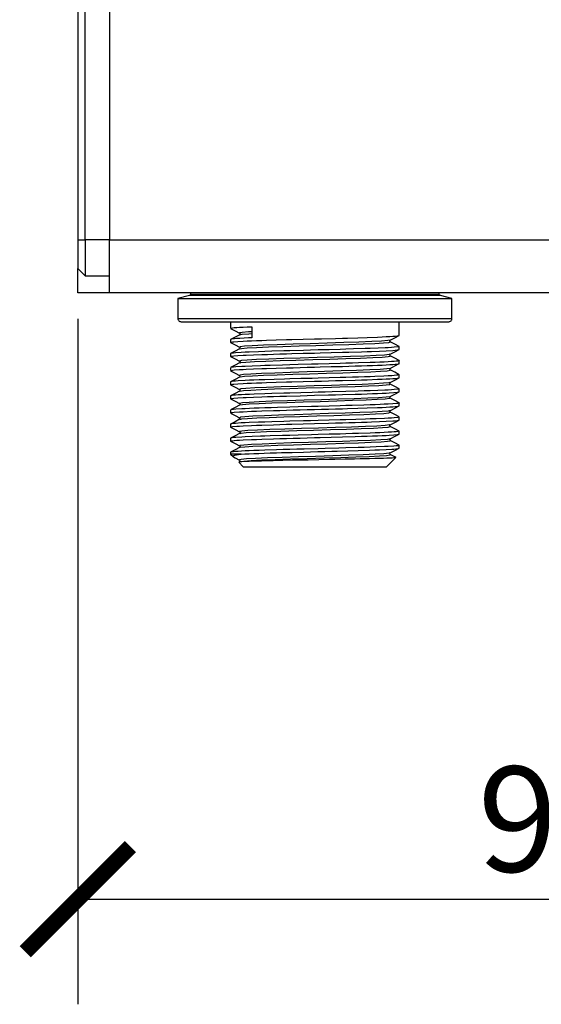
# Model space of a CAD drawing. Units: inches. Extents: x -34 to 417, y -474 to 175.
# Drawn here: x 315 to 364, y -350 to -257 of the extents above; entities that cross this region are included whole.
import ezdxf

# ---------------------------------------------------------------- set-up
doc = ezdxf.new("R2010")
doc.units = ezdxf.units.IN
doc.header["$MEASUREMENT"] = 0
doc.layers.get('Defpoints').update_dxf_attribs({"color": 251})
doc.layers.add('PDF2_Geometry', color=7, linetype='Continuous')
doc.styles.add('Text_Std', font='arial.ttf')
doc.dimstyles.new('Dim_Std', dxfattribs={"dimscale": 5, "dimtxt": 2, "dimasz": 2, "dimexe": 2, "dimexo": 2, "dimgap": 0.5, "dimtad": 1, "dimdec": 0, "dimzin": 0, "dimdsep": 46, "dimtxsty": 'Text_Std', "dimblk": 'ARCHTICK', "dimcen": 0.09, "dimclrd": 256, "dimclre": 256, "dimclrt": 256, "dimadec": 0, "dimazin": 0, "dimtfac": 1, "dimtdec": 0, "dimtmove": 2, "dimatfit": 3, "dimldrblk": 'CLOSEDBLANK', "dimfxl": 1, "dimtolj": 1, "dimtzin": 0, "dimlwd": -1, "dimlwe": -1, "dimarcsym": 1})

# ---------------------------------------------------------------- blocks, each defined once
blk = doc.blocks.new('_ArchTick')
at = {"color": 0, "linetype": 'ByBlock', "const_width": 0.15}
blk.add_lwpolyline([(-0.5, -0.5), (0.5, 0.5)], dxfattribs=at)
blk = doc.blocks.new('*D36')
at = {"transparency": 16777216}
for p, q in [((411.592, -278.721), (411.592, -350.468)), ((320.303, -285.298), (320.303, -350.468)), ((320.303, -340.468), (411.592, -340.468))]:
    blk.add_line(p, q, dxfattribs=at)
at = {"layer": 'Defpoints', "color": 0, "transparency": 16777216}
for p in [(411.592, -268.721), (320.303, -275.298), (411.592, -340.468)]:
    blk.add_point(p, dxfattribs=at)
at = {"transparency": 16777216, "xscale": 10, "yscale": 10, "zscale": 10, "rotation": 180}
blk.add_blockref('_ArchTick', (320.303, -340.468), dxfattribs=at)
at = {"transparency": 16777216, "xscale": 10, "yscale": 10, "zscale": 10}
blk.add_blockref('_ArchTick', (411.592, -340.468), dxfattribs=at)
at = {"transparency": 16777216, "insert": (365.947, -332.862), "char_height": 10, "attachment_point": 5, "style": 'Text_Std'}
blk.add_mtext('\\A1;90', dxfattribs=at)
blk = doc.blocks.new('_ClosedBlank')
at = {"color": 0, "linetype": 'ByBlock', "lineweight": -2}
for p, q in [((-1, 0.1667), (0, 0)), ((-1, 0.1667), (-1, -0.1667)), ((0, 0), (-1, -0.1667))]:
    blk.add_line(p, q, dxfattribs=at)

msp = doc.modelspace()

# ---------------------------------------------------------------- linework, layer by layer
at = {"layer": 'PDF2_Geometry', "lineweight": 30}
for points in [[(323.312, -237.28), (323.312, -277.783), (365.445, -277.783)], [(320.303, -277.783), (320.303, -278.312), (320.303, -278.82), (320.303, -279.288), (320.303, -279.698), (320.303, -280.035), (320.303, -280.286), (320.303, -280.439), (320.303, -280.492), (321.005, -281.194)], [(365.445, -282.799), (323.312, -282.799), (323.312, -282.723), (323.312, -282.497), (323.312, -282.127), (323.312, -281.626), (323.312, -281.007), (323.312, -280.292), (323.312, -279.499), (323.312, -278.654), (323.312, -277.783), (321.005, -277.783), (321.005, -278.448), (321.005, -279.088), (321.005, -279.679), (321.005, -280.195), (321.005, -280.619), (321.005, -280.934), (321.005, -281.129), (321.005, -281.194), (323.312, -281.194)], [(323.312, -282.799), (320.303, -282.799), (320.303, -280.492)], [(331.036, -282.799), (331.036, -282.95), (331.034, -282.969), (331.029, -282.988), (331.019, -283.005), (331.007, -283.021), (330.992, -283.033), (330.975, -283.042), (330.956, -283.048), (330.936, -283.05), (329.832, -283.346), (329.832, -285.257), (329.839, -285.316), (329.856, -285.372), (329.883, -285.425), (329.921, -285.47), (329.966, -285.507), (330.019, -285.535), (330.075, -285.552), (330.133, -285.558)], [(329.832, -283.346), (329.84, -283.346), (329.966, -283.346), (330.242, -283.346), (330.666, -283.346), (331.234, -283.346), (331.938, -283.346), (332.77, -283.346), (333.721, -283.346), (334.779, -283.346), (335.932, -283.346), (337.166, -283.346), (338.468, -283.346), (339.82, -283.346), (341.209, -283.346), (342.617, -283.346), (344.029, -283.346), (345.426, -283.346), (346.794, -283.346), (348.116, -283.346), (349.376, -283.346), (350.56, -283.346), (351.655, -283.346), (352.645, -283.346), (353.522, -283.346), (354.273, -283.346), (354.891, -283.346), (355.369, -283.346), (355.7, -283.346), (355.879, -283.346), (355.915, -283.346)], [(354.812, -283.05), (354.797, -283.05), (354.653, -283.05), (354.354, -283.05), (353.907, -283.05), (353.315, -283.05), (352.587, -283.05), (351.732, -283.05), (350.763, -283.05), (349.69, -283.05), (348.528, -283.05), (347.292, -283.05), (346, -283.05), (344.666, -283.05), (343.309, -283.05), (341.946, -283.05), (340.595, -283.05), (339.274, -283.05), (338, -283.05), (336.79, -283.05), (335.659, -283.05), (334.622, -283.05), (333.692, -283.05), (332.882, -283.05), (332.203, -283.05), (331.662, -283.05), (331.268, -283.05), (331.025, -283.05), (330.937, -283.05), (330.936, -283.05)], [(331.036, -282.95), (331.037, -282.95), (331.125, -282.95), (331.366, -282.95), (331.757, -282.95), (332.293, -282.95), (332.967, -282.95), (333.769, -282.95), (334.691, -282.95), (335.72, -282.95), (336.841, -282.95), (338.041, -282.95), (339.305, -282.95), (340.615, -282.95), (341.954, -282.95), (343.305, -282.95), (344.651, -282.95), (345.974, -282.95), (347.256, -282.95), (348.481, -282.95), (349.632, -282.95), (350.696, -282.95), (351.658, -282.95), (352.505, -282.95), (353.227, -282.95), (353.814, -282.95), (354.258, -282.95), (354.554, -282.95), (354.697, -282.95), (354.712, -282.95)], [(355.615, -285.558), (355.673, -285.552), (355.729, -285.535), (355.782, -285.507), (355.827, -285.47), (355.865, -285.425), (355.892, -285.372), (355.91, -285.316), (355.915, -285.257), (355.915, -283.346), (354.812, -283.05), (354.792, -283.048), (354.773, -283.042), (354.756, -283.033), (354.741, -283.021), (354.729, -283.005), (354.719, -282.988), (354.714, -282.969), (354.712, -282.95), (354.712, -282.799)], [(329.832, -285.257), (329.884, -285.257), (330.085, -285.257), (330.435, -285.257), (330.932, -285.257), (331.569, -285.257), (332.339, -285.257), (333.231, -285.257), (334.237, -285.257), (335.344, -285.257), (336.54, -285.257), (337.809, -285.257), (339.139, -285.257), (340.511, -285.257), (341.912, -285.257), (343.324, -285.257), (344.73, -285.257), (346.115, -285.257), (347.462, -285.257), (348.755, -285.257), (349.978, -285.257), (351.119, -285.257), (352.163, -285.257), (353.098, -285.257), (353.914, -285.257), (354.6, -285.257), (355.148, -285.257), (355.552, -285.257), (355.809, -285.257), (355.913, -285.257), (355.915, -285.257)], [(330.168, -285.558), (330.191, -285.558), (330.508, -285.558), (331.054, -285.558), (331.83, -285.558), (332.685, -285.558), (333.725, -285.558), (334.943, -285.558), (335.99, -285.558), (337.106, -285.558), (338.307, -285.558), (339.556, -285.558), (342.147, -285.558), (343.434, -285.558), (344.715, -285.558), (347.11, -285.558), (349.226, -285.558), (350.699, -285.558), (352.02, -285.558), (353.229, -285.558), (354.234, -285.558), (354.987, -285.558), (355.452, -285.558), (355.614, -285.558)], [(334.849, -285.558), (334.849, -286.185)], [(350.899, -286.856), (350.899, -285.558)], [(334.852, -286.192), (335.281, -286.415), (335.709, -286.638)], [(334.856, -286.185), (334.856, -286.175), (334.916, -286.157), (335.033, -286.139), (335.202, -286.121), (335.428, -286.103), (335.708, -286.085), (336.043, -286.066), (336.427, -286.048), (336.862, -286.03), (336.862, -287.092), (336.565, -287.104), (335.728, -287.146), (335.395, -287.168), (335.214, -287.182), (335.05, -287.198), (334.922, -287.217), (334.869, -287.236)], [(336.862, -286.505), (336.559, -286.521), (335.949, -286.57), (335.703, -286.619), (335.754, -286.638)], [(334.849, -287.247), (334.849, -287.526)], [(334.851, -287.241), (334.854, -287.247)], [(335.711, -286.791), (335.282, -287.015), (334.854, -287.239)], [(334.866, -287.526), (334.873, -287.51), (335.033, -287.48), (335.165, -287.466), (335.534, -287.437), (336.043, -287.408), (336.417, -287.39), (336.838, -287.372), (337.307, -287.354), (337.823, -287.336), (338.25, -287.322), (339.173, -287.293), (340.173, -287.264), (340.684, -287.249), (341.74, -287.221), (342.828, -287.193), (343.496, -287.174), (344.828, -287.138), (345.488, -287.12), (345.988, -287.106), (346.953, -287.077), (347.853, -287.047), (348.831, -287.012), (349.264, -286.994), (349.656, -286.976), (349.989, -286.958), (350.275, -286.94), (350.511, -286.922), (350.694, -286.904), (350.797, -286.89), (350.897, -286.861), (350.888, -286.856)], [(335.719, -286.657), (335.752, -286.714), (335.714, -286.791)], [(335.722, -286.791), (335.961, -286.747), (336.57, -286.699), (336.862, -286.683)], [(350.022, -287.309), (349.809, -287.353), (349.21, -287.401), (348.278, -287.451), (347.064, -287.5), (345.631, -287.549), (344.054, -287.597), (342.414, -287.646), (340.8, -287.695), (339.292, -287.744), (337.974, -287.793), (336.91, -287.842), (336.16, -287.891), (335.76, -287.94), (335.736, -287.981)], [(350.041, -287.464), (349.997, -287.387), (350.041, -287.309)], [(350.04, -287.309), (350.468, -287.086), (350.896, -286.863)], [(335.708, -288.134), (335.28, -288.358), (334.851, -288.581)], [(334.854, -287.534), (335.282, -287.757), (335.71, -287.98)], [(334.856, -288.867), (334.856, -288.857), (334.916, -288.84), (335.033, -288.821), (335.165, -288.807), (335.534, -288.779), (336.043, -288.749), (336.339, -288.735), (337.024, -288.707), (337.823, -288.678), (338.359, -288.66), (338.93, -288.641), (339.536, -288.623), (340.173, -288.605), (340.684, -288.591), (341.74, -288.562), (342.828, -288.533), (343.363, -288.518), (344.434, -288.491), (345.488, -288.462), (346.11, -288.443), (347.295, -288.407), (347.853, -288.389), (348.261, -288.375), (349.011, -288.346), (349.656, -288.317), (350.276, -288.281), (350.511, -288.263), (350.694, -288.245), (350.817, -288.227), (350.885, -288.209), (350.894, -288.196)], [(350.895, -287.917), (350.899, -287.921), (350.86, -287.938), (350.764, -287.956), (350.409, -287.992), (350.149, -288.011), (349.834, -288.028), (349.555, -288.042), (348.898, -288.071), (348.118, -288.101), (347.641, -288.117), (346.544, -288.151), (345.811, -288.172), (345.287, -288.188), (344.226, -288.217), (343.172, -288.244), (342.45, -288.263), (341.777, -288.282), (340.5, -288.317), (339.924, -288.333), (338.765, -288.367), (338.095, -288.389), (337.509, -288.409), (336.612, -288.444), (336.23, -288.46), (335.842, -288.48), (335.305, -288.515), (335.114, -288.533), (334.991, -288.548), (334.86, -288.576), (334.86, -288.577)], [(335.709, -287.98), (335.751, -288.058), (335.706, -288.135)], [(335.74, -288.135), (335.886, -288.097), (336.428, -288.049), (337.299, -288), (338.453, -287.952), (339.831, -287.904), (341.365, -287.856), (342.975, -287.808), (344.579, -287.76), (346.098, -287.711), (347.452, -287.663), (348.574, -287.614), (349.405, -287.566), (349.906, -287.518), (350.048, -287.47), (350.017, -287.464)], [(350.038, -288.651), (350.466, -288.428), (350.894, -288.205)], [(350.895, -287.91), (350.467, -287.687), (350.039, -287.463)], [(350.899, -288.196), (350.899, -287.917)], [(334.849, -288.588), (334.849, -288.867)], [(334.854, -288.875), (335.282, -289.099), (335.71, -289.322)], [(350.882, -289.259), (350.889, -289.27), (350.764, -289.298), (350.615, -289.315), (350.41, -289.333), (350.149, -289.351), (349.834, -289.37), (349.471, -289.388), (349.058, -289.406), (348.61, -289.424), (348.118, -289.441), (347.031, -289.478), (346.436, -289.496), (345.811, -289.513), (345.286, -289.528), (344.225, -289.557), (343.172, -289.586), (342.561, -289.603), (341.28, -289.636), (340.5, -289.658), (339.788, -289.678), (338.628, -289.713), (338.095, -289.73), (337.679, -289.743), (336.906, -289.773), (336.23, -289.802), (335.907, -289.819), (335.358, -289.852), (335.114, -289.874), (334.958, -289.894), (334.881, -289.918)], [(349.991, -288.651), (349.953, -288.674), (349.501, -288.723), (348.702, -288.772), (347.599, -288.821), (346.247, -288.869), (344.72, -288.918), (343.097, -288.967), (341.461, -289.016), (339.899, -289.065), (338.493, -289.114), (337.317, -289.163), (336.43, -289.212), (335.881, -289.261), (335.698, -289.31), (335.745, -289.322)], [(335.708, -289.321), (335.752, -289.398), (335.745, -289.409)], [(335.753, -289.475), (335.822, -289.448), (336.298, -289.4), (337.111, -289.351), (338.214, -289.303), (339.555, -289.254), (341.065, -289.206), (342.667, -289.158), (344.279, -289.11), (345.819, -289.062), (347.211, -289.013), (348.382, -288.965), (349.272, -288.917), (349.838, -288.869), (350.049, -288.821), (350, -288.805)], [(350.029, -288.786), (349.996, -288.728), (350.003, -288.716)], [(350.028, -288.67), (350.039, -288.651)], [(350.896, -289.252), (350.468, -289.028), (350.04, -288.805)], [(350.899, -289.538), (350.899, -289.259)], [(334.849, -289.929), (334.849, -290.209)], [(335.72, -289.455), (335.709, -289.475), (335.281, -289.698), (334.853, -289.922)], [(334.853, -290.216), (335.281, -290.439), (335.709, -290.662)], [(334.866, -290.209), (334.873, -290.192), (335.033, -290.163), (335.203, -290.145), (335.707, -290.109), (336.043, -290.09), (336.339, -290.077), (337.024, -290.048), (337.823, -290.018), (338.25, -290.004), (339.173, -289.976), (340.173, -289.947), (340.811, -289.929), (342.14, -289.893), (342.828, -289.874), (343.363, -289.86), (344.434, -289.831), (345.488, -289.802), (346.713, -289.767), (347.295, -289.749), (347.853, -289.731), (348.359, -289.712), (348.83, -289.695), (349.264, -289.676), (349.656, -289.659), (349.989, -289.641), (350.275, -289.623), (350.511, -289.605), (350.694, -289.586), (350.885, -289.551), (350.894, -289.538)], [(350.029, -289.992), (350.034, -289.995), (349.732, -290.044), (349.074, -290.092), (348.089, -290.141), (346.834, -290.19), (345.37, -290.239), (343.777, -290.288), (342.135, -290.337), (340.533, -290.386), (339.053, -290.435), (337.773, -290.484), (336.76, -290.533), (336.066, -290.582), (335.728, -290.63), (335.752, -290.662)], [(335.752, -290.817), (335.771, -290.798), (336.182, -290.749), (336.932, -290.701), (337.985, -290.653), (339.286, -290.605), (340.769, -290.557), (342.36, -290.509), (343.976, -290.46), (345.536, -290.412), (346.962, -290.364), (348.179, -290.315), (349.128, -290.267), (349.756, -290.219), (350.037, -290.171), (349.995, -290.146)], [(350.029, -290.126), (349.997, -290.068), (350.041, -289.991)], [(350.039, -289.992), (350.468, -289.768), (350.896, -289.545)], [(350.896, -290.593), (350.468, -290.369), (350.04, -290.146)], [(335.708, -290.817), (335.28, -291.04), (334.851, -291.263)], [(350.882, -290.599), (350.889, -290.611), (350.764, -290.639), (350.63, -290.655), (350.199, -290.689), (349.834, -290.71), (349.427, -290.731), (348.588, -290.766), (348.118, -290.783), (347.593, -290.801), (347.032, -290.819), (346.437, -290.837), (345.811, -290.855), (345.287, -290.87), (344.226, -290.899), (343.172, -290.927), (342.617, -290.942), (341.529, -290.972), (340.5, -290.999), (339.974, -291.014), (338.985, -291.043), (338.095, -291.071), (337.567, -291.09), (337.074, -291.107), (336.632, -291.125), (336.23, -291.143), (335.572, -291.18), (335.316, -291.197), (335.114, -291.215), (334.991, -291.23), (334.86, -291.259), (334.86, -291.26)], [(334.866, -291.55), (334.873, -291.533), (335.033, -291.504), (335.165, -291.49), (335.534, -291.461), (336.043, -291.432), (336.416, -291.414), (336.838, -291.395), (337.307, -291.378), (337.823, -291.36), (338.25, -291.346), (339.173, -291.317), (340.173, -291.287), (340.684, -291.273), (341.74, -291.245), (342.828, -291.216), (343.495, -291.198), (344.163, -291.18), (344.828, -291.162), (345.488, -291.144), (346.714, -291.108), (347.295, -291.09), (347.853, -291.071), (348.83, -291.036), (349.264, -291.018), (349.656, -291), (349.989, -290.981), (350.275, -290.964), (350.511, -290.946), (350.694, -290.928), (350.885, -290.892), (350.894, -290.879)], [(335.709, -290.662), (335.752, -290.74), (335.706, -290.817)], [(350.04, -291.332), (350.468, -291.11), (350.896, -290.886)], [(350.899, -290.879), (350.899, -290.599)], [(334.849, -291.27), (334.849, -291.55)], [(334.852, -291.558), (335.28, -291.781), (335.709, -292.003), (335.751, -292.081), (335.708, -292.158)], [(350.896, -291.941), (350.899, -291.944), (350.861, -291.962), (350.764, -291.98), (350.429, -292.014), (350.173, -292.033), (349.834, -292.052), (349.54, -292.067), (348.872, -292.096), (348.118, -292.125), (347.551, -292.144), (346.986, -292.161), (345.811, -292.196), (344.523, -292.232), (343.854, -292.251), (343.172, -292.269), (342.616, -292.283), (341.529, -292.312), (340.5, -292.34), (339.924, -292.357), (338.765, -292.391), (338.095, -292.412), (337.086, -292.449), (336.637, -292.466), (336.23, -292.485), (335.878, -292.502), (335.573, -292.519), (335.317, -292.538), (335.114, -292.557), (334.991, -292.572), (334.86, -292.6), (334.86, -292.601)], [(349.998, -291.332), (349.903, -291.364), (349.388, -291.413), (348.535, -291.463), (347.384, -291.512), (345.998, -291.56), (344.448, -291.609), (342.816, -291.658), (341.188, -291.707), (339.647, -291.756), (338.275, -291.805), (337.144, -291.853), (336.312, -291.903), (335.824, -291.952), (335.703, -292.001), (335.719, -292.003)], [(335.738, -292.158), (335.733, -292.148), (336.077, -292.1), (336.765, -292.052), (337.764, -292.003), (339.022, -291.955), (340.477, -291.907), (342.053, -291.859), (343.671, -291.81), (345.248, -291.762), (346.705, -291.714), (347.968, -291.666), (348.971, -291.618), (349.664, -291.57), (350.012, -291.521), (350.001, -291.487)], [(350.04, -291.488), (349.996, -291.41), (350.003, -291.399)], [(350.028, -291.353), (350.039, -291.333)], [(350.895, -291.933), (350.467, -291.71), (350.039, -291.487)], [(350.899, -292.22), (350.899, -291.941)], [(334.849, -292.611), (334.849, -292.891)], [(335.709, -292.158), (335.28, -292.381), (334.852, -292.604)], [(350.023, -292.828), (349.973, -292.872), (349.558, -292.92), (348.802, -292.968), (347.746, -293.016), (346.441, -293.064), (344.956, -293.113), (343.364, -293.161), (341.748, -293.21), (340.189, -293.258), (338.766, -293.306), (337.552, -293.354), (336.61, -293.402), (335.983, -293.45), (335.71, -293.498), (335.282, -293.722), (334.854, -293.945)], [(334.854, -292.899), (335.282, -293.123), (335.71, -293.345)], [(334.869, -292.891), (334.916, -292.863), (335.033, -292.845), (335.165, -292.831), (335.534, -292.802), (336.043, -292.773), (336.339, -292.759), (337.024, -292.73), (337.823, -292.701), (338.359, -292.683), (338.93, -292.665), (339.536, -292.647), (340.173, -292.629), (341.467, -292.594), (342.14, -292.575), (342.828, -292.557), (344.163, -292.522), (344.828, -292.504), (345.488, -292.485), (346.714, -292.449), (347.295, -292.431), (347.853, -292.413), (348.359, -292.396), (348.831, -292.377), (349.264, -292.359), (349.656, -292.34), (349.928, -292.326), (350.378, -292.298), (350.694, -292.269), (350.885, -292.233), (350.894, -292.22)], [(350.005, -292.672), (350.007, -292.686), (349.646, -292.735), (348.927, -292.783), (347.894, -292.832), (346.597, -292.881), (345.106, -292.93), (343.499, -292.979), (341.858, -293.028), (340.27, -293.077), (338.819, -293.126), (337.58, -293.175), (336.618, -293.224), (335.982, -293.273), (335.709, -293.321), (335.757, -293.345)], [(350.896, -293.275), (350.468, -293.052), (350.039, -292.828), (349.996, -292.751), (350.04, -292.674)], [(350.038, -292.674), (350.466, -292.452), (350.894, -292.229)], [(334.849, -293.953), (334.849, -294.232)], [(334.871, -294.232), (334.856, -294.223), (334.916, -294.205), (335.033, -294.186), (335.203, -294.169), (335.707, -294.133), (336.043, -294.115), (336.839, -294.079), (337.309, -294.06), (337.823, -294.042), (338.931, -294.007), (339.536, -293.989), (340.173, -293.97), (340.81, -293.952), (341.467, -293.934), (342.14, -293.917), (342.828, -293.898), (343.495, -293.881), (344.163, -293.863), (344.828, -293.844), (345.488, -293.826), (345.988, -293.812), (346.953, -293.784), (347.853, -293.754), (348.831, -293.718), (349.264, -293.7), (349.656, -293.682), (349.989, -293.665), (350.275, -293.646), (350.511, -293.628), (350.694, -293.609), (350.797, -293.596), (350.897, -293.568), (350.888, -293.562)], [(350.894, -293.282), (350.898, -293.287), (350.764, -293.321), (350.644, -293.336), (350.299, -293.365), (349.834, -293.394), (349.477, -293.411), (349.072, -293.43), (348.618, -293.447), (348.118, -293.465), (347.533, -293.485), (346.405, -293.52), (345.811, -293.538), (345.286, -293.552), (344.225, -293.581), (343.172, -293.609), (342.561, -293.626), (341.28, -293.66), (340.5, -293.681), (339.306, -293.716), (338.711, -293.734), (338.095, -293.754), (337.574, -293.772), (337.087, -293.789), (336.638, -293.807), (336.23, -293.826), (335.907, -293.842), (335.358, -293.876), (335.114, -293.898), (334.881, -293.934), (334.866, -293.942)], [(335.719, -293.365), (335.752, -293.422), (335.709, -293.499)], [(350.039, -294.016), (350.467, -293.793), (350.896, -293.569)], [(350.899, -293.562), (350.899, -293.282)], [(334.853, -294.239), (335.281, -294.463), (335.709, -294.686), (335.752, -294.764), (335.706, -294.841)], [(335.709, -294.84), (335.281, -295.063), (334.853, -295.286)], [(334.871, -295.574), (334.856, -295.564), (334.916, -295.546), (335.033, -295.528), (335.428, -295.492), (335.707, -295.475), (336.043, -295.455), (336.839, -295.419), (337.307, -295.402), (337.823, -295.384), (338.931, -295.348), (339.536, -295.329), (340.173, -295.311), (340.684, -295.297), (341.74, -295.269), (342.828, -295.24), (344.164, -295.203), (344.828, -295.186), (345.488, -295.168), (346.11, -295.15), (346.713, -295.132), (347.295, -295.114), (347.853, -295.095), (348.261, -295.081), (349.011, -295.053), (349.656, -295.023), (350.276, -294.988), (350.511, -294.97), (350.694, -294.951), (350.817, -294.934), (350.885, -294.915), (350.894, -294.903)], [(350.883, -294.624), (350.891, -294.633), (350.764, -294.663), (350.409, -294.699), (350.149, -294.716), (349.834, -294.735), (349.51, -294.75), (348.7, -294.785), (348.118, -294.807), (347.685, -294.822), (346.769, -294.85), (345.811, -294.879), (345.287, -294.893), (344.226, -294.923), (343.172, -294.951), (342.45, -294.97), (341.777, -294.988), (340.5, -295.023), (339.924, -295.039), (338.765, -295.073), (338.095, -295.094), (337.509, -295.115), (336.612, -295.15), (336.23, -295.167), (335.842, -295.186), (335.305, -295.222), (335.114, -295.24), (334.969, -295.257), (334.88, -295.275), (334.866, -295.283)], [(335.726, -294.842), (335.904, -294.801), (336.465, -294.753), (337.35, -294.704), (338.518, -294.656), (339.905, -294.608), (341.445, -294.559), (343.057, -294.511), (344.659, -294.463), (346.171, -294.415), (347.515, -294.367), (348.624, -294.319), (349.439, -294.271), (349.922, -294.222), (350.046, -294.174), (350.025, -294.169)], [(350.021, -294.014), (349.84, -294.055), (349.266, -294.104), (348.358, -294.153), (347.163, -294.202), (345.744, -294.251), (344.174, -294.3), (342.537, -294.349), (340.917, -294.398), (339.4, -294.447), (338.064, -294.496), (336.979, -294.544), (336.204, -294.593), (335.776, -294.642), (335.727, -294.686)], [(350.041, -294.171), (349.997, -294.093), (350.041, -294.014)], [(350.895, -294.616), (350.467, -294.392), (350.039, -294.169)], [(350.039, -295.356), (350.468, -295.133), (350.896, -294.91)], [(350.899, -294.903), (350.899, -294.624)], [(334.849, -295.294), (334.849, -295.574)], [(334.851, -295.581), (335.279, -295.804), (335.707, -296.027)], [(349.994, -295.356), (349.973, -295.376), (349.547, -295.425), (348.773, -295.474), (347.69, -295.523), (346.355, -295.572), (344.839, -295.621), (343.219, -295.67), (341.582, -295.719), (340.012, -295.768), (338.591, -295.816), (337.395, -295.865), (336.485, -295.915), (335.91, -295.964), (335.698, -296.012), (335.747, -296.027)], [(335.745, -296.184), (335.838, -296.151), (336.331, -296.103), (337.16, -296.055), (338.276, -296.007), (339.628, -295.959), (341.144, -295.91), (342.748, -295.862), (344.359, -295.814), (345.894, -295.765), (347.276, -295.717), (348.434, -295.669), (349.308, -295.621), (349.858, -295.572), (350.05, -295.524), (350, -295.51)], [(350.039, -295.511), (349.996, -295.434), (350.039, -295.357)], [(350.894, -295.957), (350.466, -295.734), (350.038, -295.51)], [(334.849, -296.635), (334.849, -296.914)], [(335.71, -296.181), (335.282, -296.405), (334.854, -296.628)], [(334.856, -296.914), (334.856, -296.905), (334.916, -296.887), (335.033, -296.869), (335.203, -296.851), (335.428, -296.833), (335.707, -296.815), (336.043, -296.797), (336.839, -296.761), (337.307, -296.744), (337.823, -296.724), (338.931, -296.689), (339.536, -296.671), (340.173, -296.653), (340.81, -296.635), (341.467, -296.617), (342.14, -296.599), (342.828, -296.58), (343.363, -296.567), (344.434, -296.538), (345.488, -296.509), (346.714, -296.473), (347.297, -296.455), (347.853, -296.437), (348.359, -296.419), (348.83, -296.401), (349.264, -296.383), (349.656, -296.364), (349.928, -296.35), (350.378, -296.322), (350.694, -296.292), (350.797, -296.278), (350.897, -296.25), (350.888, -296.244)], [(350.882, -295.965), (350.889, -295.976), (350.764, -296.004), (350.615, -296.022), (350.41, -296.039), (350.149, -296.058), (349.834, -296.076), (349.471, -296.095), (349.058, -296.112), (348.61, -296.13), (348.118, -296.148), (347.031, -296.184), (346.436, -296.202), (345.811, -296.22), (345.286, -296.235), (344.225, -296.264), (343.172, -296.292), (342.561, -296.308), (341.28, -296.342), (340.5, -296.364), (339.788, -296.384), (338.628, -296.419), (338.095, -296.436), (337.679, -296.45), (336.906, -296.479), (336.23, -296.509), (335.907, -296.525), (335.358, -296.558), (335.114, -296.58), (334.958, -296.6), (334.883, -296.625)], [(335.719, -296.162), (335.709, -296.182)], [(335.718, -296.046), (335.751, -296.104), (335.745, -296.116)], [(350.035, -296.698), (349.768, -296.746), (349.135, -296.795), (348.173, -296.844), (346.936, -296.893), (345.485, -296.942), (343.898, -296.991), (342.258, -297.039), (340.649, -297.088), (339.158, -297.138), (337.86, -297.187), (336.825, -297.236), (336.106, -297.284), (335.74, -297.333), (335.747, -297.369)], [(350.029, -296.832), (349.997, -296.775), (350.041, -296.697)], [(350.038, -296.698), (350.52, -296.447), (350.894, -296.252)], [(350.899, -296.244), (350.899, -295.965)], [(334.854, -296.923), (335.282, -297.146), (335.71, -297.369)], [(335.71, -297.522), (335.282, -297.745), (334.854, -297.968)], [(350.896, -297.306), (350.899, -297.308), (350.86, -297.327), (350.764, -297.345), (350.611, -297.364), (350.399, -297.382), (349.834, -297.417), (349.511, -297.433), (348.703, -297.468), (348.118, -297.49), (347.571, -297.507), (347.005, -297.526), (345.811, -297.562), (345.151, -297.58), (343.838, -297.616), (343.172, -297.633), (341.836, -297.669), (341.164, -297.687), (340.5, -297.706), (339.843, -297.724), (339.226, -297.742), (338.095, -297.778), (337.562, -297.796), (337.065, -297.814), (336.627, -297.831), (336.23, -297.849), (335.877, -297.868), (335.571, -297.885), (335.316, -297.904), (335.114, -297.921), (334.881, -297.957), (334.867, -297.965)], [(335.111, -298.397), (335.099, -298.392), (335.063, -298.356), (335.08, -298.319), (335.151, -298.281), (335.261, -298.248), (335.615, -298.181), (335.858, -298.148), (336.204, -298.13), (336.599, -298.112), (337.048, -298.094), (337.527, -298.076), (338.048, -298.058), (338.608, -298.04), (339.204, -298.023), (339.689, -298.008), (340.706, -297.979), (341.774, -297.95), (342.454, -297.932), (343.141, -297.914), (343.806, -297.896), (344.469, -297.877), (344.991, -297.863), (346.01, -297.835), (346.983, -297.806), (348.072, -297.77), (348.571, -297.752), (349.034, -297.734), (349.666, -297.706), (350.181, -297.676), (350.39, -297.662), (350.561, -297.647), (350.801, -297.619), (350.898, -297.59), (350.894, -297.586)], [(335.708, -297.368), (335.752, -297.446), (335.707, -297.524)], [(335.755, -297.522), (335.783, -297.502), (336.211, -297.454), (336.978, -297.405), (338.044, -297.357), (339.357, -297.308), (340.847, -297.26), (342.441, -297.212), (344.057, -297.164), (345.612, -297.116), (347.029, -297.068), (348.234, -297.02), (349.167, -296.971), (349.78, -296.923), (350.041, -296.875), (349.992, -296.851)], [(350.894, -297.298), (350.466, -297.074), (350.038, -296.851)], [(350.038, -298.04), (350.466, -297.817), (350.894, -297.594)], [(350.899, -297.586), (350.899, -297.306)], [(334.849, -297.977), (334.849, -298.148), (335.078, -298.377)], [(335.858, -298.148), (335.367, -298.148), (335.035, -298.148), (334.868, -298.148), (334.849, -298.148)], [(335.11, -298.398), (335.281, -298.487), (335.709, -298.71), (335.751, -298.787), (335.707, -298.864)], [(350.564, -298.476), (350.561, -298.481), (350.497, -298.493), (350.383, -298.505), (350.216, -298.517), (349.99, -298.529), (349.71, -298.541), (349.396, -298.553), (349.034, -298.564), (348.564, -298.578), (348.053, -298.591), (347.623, -298.602), (347.164, -298.612), (346.638, -298.624), (345.737, -298.642), (344.758, -298.661), (344.262, -298.671), (343.247, -298.69), (342.241, -298.708), (341.734, -298.718), (340.744, -298.737), (339.815, -298.757), (339.347, -298.766), (338.896, -298.776), (338.315, -298.79), (337.773, -298.804), (337.347, -298.816), (336.96, -298.828), (336.627, -298.84), (336.337, -298.851), (336.111, -298.862), (335.927, -298.873), (335.763, -298.887), (335.659, -298.9), (335.62, -298.91), (335.621, -298.912)], [(335.62, -298.919), (336.053, -299.352), (336.127, -299.352), (336.352, -299.352), (336.723, -299.352), (337.232, -299.352), (337.866, -299.352), (338.612, -299.352), (339.454, -299.352), (340.372, -299.352), (341.345, -299.352), (342.353, -299.352), (343.373, -299.352), (344.381, -299.352), (345.356, -299.352), (346.275, -299.352), (347.118, -299.352), (347.867, -299.352), (348.504, -299.352), (349.015, -299.352), (349.389, -299.352), (349.618, -299.352), (349.695, -299.352), (350.567, -298.48)], [(350, -298.037), (349.926, -298.067), (349.439, -298.116), (348.61, -298.165), (347.479, -298.214), (346.108, -298.263), (344.568, -298.312), (342.939, -298.361), (341.307, -298.41), (339.757, -298.459), (338.371, -298.507), (337.218, -298.556), (336.363, -298.605), (335.847, -298.654), (335.699, -298.703), (335.731, -298.71)], [(335.743, -298.868), (335.742, -298.852), (336.104, -298.804), (336.808, -298.756), (337.822, -298.707), (339.091, -298.659), (340.554, -298.611), (342.134, -298.563), (343.752, -298.515), (345.325, -298.466), (346.774, -298.418), (348.024, -298.37), (349.014, -298.321), (349.689, -298.273), (350.02, -298.225), (349.998, -298.193)], [(350.041, -298.194), (349.997, -298.117), (350.003, -298.106)], [(350.029, -298.06), (350.04, -298.039)], [(350.565, -298.468), (350.466, -298.416), (350.038, -298.192)], [(335.702, -298.868), (335.623, -298.909)]]:
    msp.add_lwpolyline(points, dxfattribs=at)
msp.add_lwpolyline([(320.303, -277.783), (321.005, -277.783), (321.005, -254.961), (320.303, -254.961)], close=True, dxfattribs=at)

# ---------------------------------------------------------------- dimensions: what is measured, and where the dimension line sits
dim = msp.add_linear_dim(base=(411.592, -340.468), p1=(320.303, -275.298), p2=(411.592, -268.721), text='90', dimstyle='Dim_Std')
dim.commit()
dim.dimension.update_dxf_attribs({"geometry": '*D36', "text_midpoint": (365.947, -332.862)})

doc.saveas('drawing.dxf')
